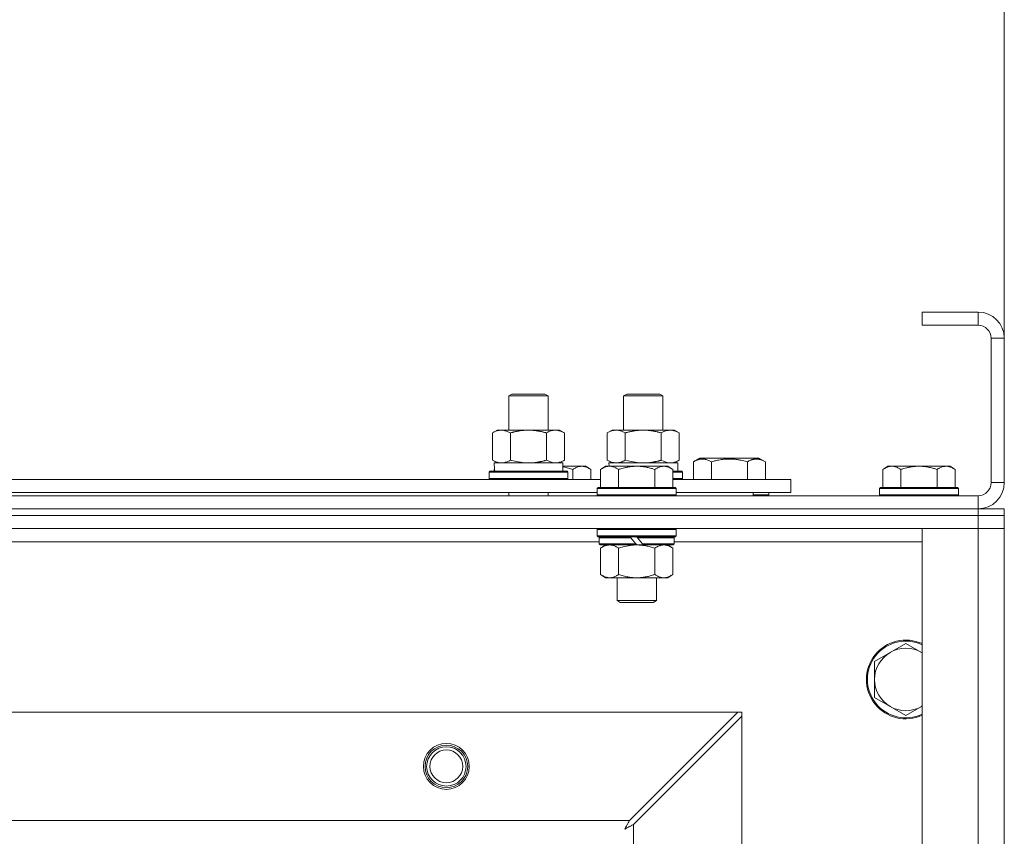
# Model space of a CAD drawing. Units: millimetres. Extents: x 0 to 21868, y -7 to 14850.
# Drawn here: x 5216 to 5516, y 12656 to 12905 of the extents above; entities that cross this region are included whole.
import ezdxf

# ---------------------------------------------------------------- set-up
doc = ezdxf.new("R2010")
doc.units = ezdxf.units.MM
doc.linetypes.add('K5LT_THIN', pattern=[0])
for name, color, linetype, true_color in [('DIM', 6, 'Continuous', 0xff00ff), ('R', 1, 'Continuous', 0xff0000), ('WELDING', 7, 'Continuous', 0xffffff)]:
    doc.layers.add(name, color=color, linetype=linetype, true_color=true_color)

msp = doc.modelspace()

# ---------------------------------------------------------------- linework, layer by layer
at = {"layer": 'DIM', "color": 7, "linetype": 'K5LT_THIN', "lineweight": 18}
msp.add_line((5515.92, 12808.29), (5515.92, 13385.96), dxfattribs=at)
at = {"layer": 'R', "color": 7, "linetype": 'K5LT_THIN', "lineweight": 18}
for p, q in [((5507.92, 12816.29), (5490.92, 12816.29)), ((5490.92, 12816.29), (5490.92, 12812.29)), ((5507.92, 12816.29), (5507.92, 12812.29)), ((5507.92, 12812.29), (5490.92, 12812.29)), ((5511.92, 12764.29), (5511.92, 12808.29)), ((5515.92, 12808.29), (5511.92, 12808.29)), ((5515.92, 12764.29), (5515.92, 12808.29)), ((5364.92, 12790.71), (5365.92, 12791.29)), ((5364.92, 12790.71), (5376.12, 12790.71)), ((5364.92, 12780.29), (5364.92, 12790.71)), ((5365.92, 12791.29), (5375.25, 12791.29)), ((5375.25, 12791.29), (5375.92, 12791.29)), ((5376.92, 12790.71), (5375.92, 12791.29)), ((5376.12, 12790.71), (5376.92, 12790.71)), ((5376.92, 12780.29), (5376.92, 12790.71)), ((5399.92, 12790.71), (5400.92, 12791.29)), ((5399.92, 12780.29), (5399.92, 12790.71)), ((5399.92, 12790.71), (5411.12, 12790.71)), ((5400.92, 12791.29), (5410.25, 12791.29)), ((5410.25, 12791.29), (5410.92, 12791.29)), ((5411.92, 12790.71), (5410.92, 12791.29)), ((5411.12, 12790.71), (5411.92, 12790.71)), ((5411.92, 12780.29), (5411.92, 12790.71)), ((5376.92, 12780.29), (5376.92, 12787.71)), ((5359.95, 12779.44), (5361.42, 12780.29)), ((5361.42, 12780.29), (5370.92, 12780.29)), ((5370.92, 12780.29), (5380.42, 12780.29)), ((5381.89, 12779.44), (5380.42, 12780.29)), ((5394.95, 12779.44), (5396.42, 12780.29)), ((5396.42, 12780.29), (5405.92, 12780.29)), ((5405.92, 12780.29), (5415.42, 12780.29)), ((5416.89, 12779.44), (5415.42, 12780.29)), ((5359.95, 12771.14), (5359.95, 12779.44)), ((5365.44, 12771.14), (5365.44, 12779.44)), ((5376.41, 12771.14), (5376.41, 12779.44)), ((5381.89, 12771.14), (5381.89, 12779.44)), ((5394.95, 12771.14), (5394.95, 12779.44)), ((5400.44, 12771.14), (5400.44, 12779.44)), ((5411.41, 12771.14), (5411.41, 12779.44)), ((5416.89, 12771.14), (5416.89, 12779.44)), ((5359.95, 12771.14), (5361.42, 12770.29)), ((5381.89, 12771.14), (5380.42, 12770.29)), ((5394.95, 12771.14), (5396.42, 12770.29)), ((5416.89, 12771.14), (5415.42, 12770.29)), ((5421.19, 12770.63), (5423.18, 12771.79)), ((5423.18, 12771.79), (5441.13, 12771.79)), ((5443.13, 12770.63), (5441.13, 12771.79)), ((5360.47, 12770.29), (5381.42, 12770.29)), ((5360.55, 12768.91), (5360.48, 12767.79)), ((5381.42, 12767.79), (5381.42, 12770.29)), ((5381.42, 12769.29), (5387.17, 12769.29)), ((5384.42, 12765.29), (5384.42, 12768.29)), ((5387.17, 12769.29), (5388.45, 12769.29)), ((5388.45, 12769.29), (5389.92, 12768.29)), ((5389.92, 12765.29), (5389.92, 12768.29)), ((5394.39, 12769.29), (5392.92, 12768.29)), ((5392.92, 12762.79), (5392.92, 12768.29)), ((5394.39, 12769.29), (5395.67, 12769.29)), ((5395.47, 12770.29), (5416.42, 12770.29)), ((5395.47, 12770.29), (5395.53, 12769.29)), ((5395.67, 12769.29), (5403.92, 12769.29)), ((5398.42, 12762.79), (5398.42, 12768.29)), ((5403.92, 12769.29), (5412.17, 12769.29)), ((5409.42, 12762.79), (5409.42, 12768.29)), ((5412.17, 12769.29), (5413.45, 12769.29)), ((5413.45, 12769.29), (5414.92, 12768.29)), ((5414.92, 12762.79), (5414.92, 12768.29)), ((5416.42, 12767.79), (5416.42, 12770.29)), ((5421.19, 12770.63), (5421.19, 12765.29)), ((5426.67, 12770.63), (5426.67, 12765.29)), ((5437.64, 12770.63), (5437.64, 12765.29)), ((5443.13, 12770.63), (5443.13, 12765.29)), ((5480.39, 12769.29), (5478.92, 12768.29)), ((5478.92, 12762.79), (5478.92, 12768.29)), ((5480.39, 12769.29), (5481.67, 12769.29)), ((5481.67, 12769.29), (5489.92, 12769.29)), ((5484.42, 12762.79), (5484.42, 12768.29)), ((5489.92, 12769.29), (5498.17, 12769.29)), ((5495.42, 12762.79), (5495.42, 12768.29)), ((5498.17, 12769.29), (5499.45, 12769.29)), ((5499.45, 12769.29), (5500.92, 12768.29)), ((5500.92, 12762.79), (5500.92, 12768.29)), ((5191.72, 12765.29), (5392.92, 12765.29)), ((5358.92, 12767.49), (5359.09, 12767.79)), ((5358.92, 12765.59), (5358.92, 12767.49)), ((5358.92, 12767.49), (5382.92, 12767.49)), ((5358.92, 12765.59), (5359.09, 12765.29)), ((5358.92, 12765.59), (5382.92, 12765.59)), ((5359.09, 12767.79), (5382.75, 12767.79)), ((5382.92, 12767.49), (5382.75, 12767.79)), ((5382.92, 12765.59), (5382.75, 12765.29)), ((5382.92, 12765.59), (5382.92, 12767.49)), ((5414.92, 12767.79), (5417.75, 12767.79)), ((5414.92, 12767.49), (5417.92, 12767.49)), ((5414.92, 12765.59), (5417.92, 12765.59)), ((5414.92, 12765.29), (5450.92, 12765.29)), ((5417.92, 12767.49), (5417.75, 12767.79)), ((5417.92, 12765.59), (5417.75, 12765.29)), ((5417.92, 12765.59), (5417.92, 12767.49)), ((5450.92, 12761.29), (5450.92, 12765.29)), ((5392.22, 12762.79), (5391.92, 12762.49)), ((5391.92, 12760.59), (5391.92, 12762.49)), ((5391.92, 12762.49), (5415.92, 12762.49)), ((5392.22, 12762.79), (5415.62, 12762.79)), ((5415.62, 12762.79), (5415.92, 12762.49)), ((5415.92, 12760.59), (5415.92, 12762.49)), ((5478.22, 12762.79), (5477.92, 12762.49)), ((5477.92, 12760.59), (5477.92, 12762.49)), ((5477.92, 12762.49), (5501.92, 12762.49)), ((5478.22, 12762.79), (5501.62, 12762.79)), ((5501.62, 12762.79), (5501.92, 12762.49)), ((5501.92, 12760.59), (5501.92, 12762.49)), ((5515.92, 12764.29), (5511.92, 12764.29)), ((4183.92, 12760.29), (5507.92, 12760.29)), ((5192.72, 12761.29), (5391.92, 12761.29)), ((5364.92, 12760.29), (5364.92, 12761.29)), ((5376.92, 12760.29), (5376.92, 12761.29)), ((5391.92, 12760.59), (5392.22, 12760.29)), ((5391.92, 12760.59), (5415.92, 12760.59)), ((5415.92, 12760.59), (5415.62, 12760.29)), ((5415.92, 12761.29), (5450.92, 12761.29)), ((5439.42, 12760.29), (5439.42, 12761.29)), ((5439.42, 12760.29), (5439.42, 12761.29)), ((5444.16, 12760.59), (5439.42, 12760.59)), ((5444.16, 12760.59), (5443.98, 12760.29)), ((5444.16, 12760.59), (5444.16, 12761.29)), ((5477.92, 12760.59), (5478.22, 12760.29)), ((5477.92, 12760.59), (5501.92, 12760.59)), ((5501.92, 12760.59), (5501.62, 12760.29)), ((5507.92, 12756.29), (5507.92, 12760.29)), ((4183.92, 12756.29), (5507.92, 12756.29)), ((4183.92, 12756.29), (5507.92, 12756.29)), ((5507.92, 12756.29), (5515.92, 12756.29)), ((5507.92, 12754.29), (5507.92, 12756.29)), ((5508.92, 12756.29), (5508.92, 12756.35)), ((5515.92, 12754.29), (5515.92, 12756.29)), ((5507.92, 12754.29), (4183.92, 12754.29)), ((4183.92, 12754.29), (5507.92, 12754.29)), ((5507.92, 12754.29), (5515.92, 12754.29)), ((5515.92, 12754.29), (5507.92, 12754.29)), ((5507.92, 12754.29), (5507.92, 12750.29)), ((5515.92, 12754.29), (5515.92, 12750.29)), ((5507.92, 12750.29), (4183.92, 12750.29)), ((5392.22, 12750.29), (5391.92, 12749.99)), ((5415.62, 12750.29), (5415.92, 12749.99)), ((5490.92, 12750.29), (5507.92, 12750.29)), ((5490.92, 12258.29), (5490.92, 12750.29)), ((5515.92, 12750.29), (5507.92, 12750.29)), ((5507.92, 12750.29), (5515.92, 12750.29)), ((5507.92, 12258.29), (5507.92, 12750.29)), ((5515.92, 12750.29), (5515.92, 12258.29)), ((5391.92, 12748.09), (5391.92, 12749.99)), ((5391.92, 12749.99), (5415.92, 12749.99)), ((5391.92, 12748.09), (5392.22, 12747.79)), ((5391.92, 12748.09), (5415.92, 12748.09)), ((5392.22, 12747.79), (5415.62, 12747.79)), ((5392.82, 12747.79), (5392.52, 12747.49)), ((5392.52, 12745.59), (5392.52, 12747.49)), ((5392.52, 12747.49), (5402.16, 12747.49)), ((5401.92, 12747.79), (5402.16, 12747.49)), ((5402.16, 12747.49), (5403.68, 12745.59)), ((5403.92, 12747.79), (5404.16, 12747.49)), ((5404.16, 12747.49), (5405.68, 12745.59)), ((5404.16, 12747.49), (5415.32, 12747.49)), ((5415.02, 12747.79), (5415.32, 12747.49)), ((5415.32, 12745.59), (5415.32, 12747.49)), ((5415.92, 12748.09), (5415.62, 12747.79)), ((5415.92, 12748.09), (5415.92, 12749.99)), ((5392.52, 12746.29), (5192.12, 12746.29)), ((5392.52, 12745.59), (5392.82, 12745.29)), ((5392.52, 12745.59), (5403.68, 12745.59)), ((5392.82, 12745.29), (5403.92, 12745.29)), ((5394.39, 12745.29), (5392.92, 12744.29)), ((5392.92, 12744.29), (5392.92, 12736.29)), ((5398.42, 12744.29), (5398.42, 12736.29)), ((5403.68, 12745.59), (5403.92, 12745.29)), ((5405.92, 12745.29), (5403.92, 12745.29)), ((5405.68, 12745.59), (5405.92, 12745.29)), ((5405.68, 12745.59), (5415.32, 12745.59)), ((5405.92, 12745.29), (5415.02, 12745.29)), ((5409.42, 12744.29), (5409.42, 12736.29)), ((5413.45, 12745.29), (5414.92, 12744.29)), ((5414.92, 12744.29), (5414.92, 12736.29)), ((5415.32, 12745.59), (5415.02, 12745.29)), ((5490.92, 12746.29), (5415.32, 12746.29)), ((5394.39, 12735.29), (5392.92, 12736.29)), ((5395.67, 12735.29), (5394.39, 12735.29)), ((5403.92, 12735.29), (5395.67, 12735.29)), ((5397.92, 12728.36), (5397.92, 12735.29)), ((5412.17, 12735.29), (5403.92, 12735.29)), ((5409.92, 12728.36), (5409.92, 12735.29)), ((5413.45, 12735.29), (5412.17, 12735.29)), ((5413.45, 12735.29), (5414.92, 12736.29)), ((5397.92, 12728.36), (5409.92, 12728.36)), ((5398.92, 12727.79), (5397.92, 12728.36)), ((5398.92, 12727.79), (5408.92, 12727.79)), ((5408.92, 12727.79), (5409.92, 12728.36)), ((5485.92, 12715.29), (5481.16, 12712.54)), ((5490.68, 12712.54), (5485.92, 12715.29)), ((5481.16, 12712.54), (5476.39, 12709.79)), ((5476.39, 12709.79), (5476.39, 12704.29)), ((5476.39, 12704.29), (5476.39, 12698.79)), ((5476.39, 12698.79), (5481.16, 12696.04)), ((5481.16, 12696.04), (5485.92, 12693.29)), ((5485.92, 12693.29), (5490.68, 12696.04)), ((4257.14, 12694.29), (5434.7, 12694.29)), ((5434.7, 12694.29), (5401.7, 12661.29)), ((5402.92, 12660.07), (5435.92, 12693.07)), ((5435.92, 12694.29), (5434.7, 12694.29)), ((5435.92, 12693.07), (5435.92, 12694.29)), ((5435.92, 12693.07), (5435.92, 12315.5)), ((4290.14, 12661.29), (5401.7, 12661.29)), ((5402.92, 12660.07), (5402.92, 12348.5))]:
    msp.add_line(p, q, dxfattribs=at)
for radius in [7, 6.5, 6, 5]:
    msp.add_circle((5345.92, 12677.79), radius, dxfattribs=at)
for centre, radius, start, end in [((5507.92, 12808.29), 8, 0, 90), ((5507.92, 12808.29), 4, 0, 90), ((5507.92, 12764.29), 8, 270, 0), ((5507.92, 12764.29), 4, 270, 0), ((5485.92, 12704.29), 12, 65.3757, 294.6243), ((5485.92, 12704.29), 11.7, 64.7005, 295.2995), ((5485.92, 12704.29), 9.53, 120, 180), ((5485.92, 12704.29), 9.53, 60, 120), ((5485.92, 12704.29), 9.53, 58.3409, 60), ((5485.92, 12704.29), 9.53, 180, 240), ((5485.92, 12704.29), 9.53, 240, 300), ((5485.92, 12704.29), 9.53, 300, 301.6591)]:
    msp.add_arc(centre, radius, start, end, dxfattribs=at)
msp.add_ellipse((5370.92, 12772.46), major_axis=(0, 22.52), ratio=0.466308, start_param=1.667355, end_param=1.779747, dxfattribs=at)
at = {"layer": 'WELDING', "color": 7, "linetype": 'K5LT_THIN', "lineweight": 18}
for p, q in [((5365.44, 12771.14), (5367.24, 12770.69)), ((5376.41, 12771.14), (5377.31, 12770.69)), ((5400.44, 12771.14), (5402.24, 12770.69)), ((5411.41, 12771.14), (5412.31, 12770.69)), ((5367.24, 12770.69), (5369.07, 12770.39)), ((5369.07, 12770.39), (5370.92, 12770.29)), ((5377.31, 12770.69), (5378.22, 12770.39)), ((5378.22, 12770.39), (5379.15, 12770.29)), ((5381.42, 12769.07), (5382.43, 12768.86)), ((5382.43, 12768.86), (5383.43, 12768.6)), ((5383.43, 12768.6), (5384.42, 12768.29)), ((5402.24, 12770.69), (5404.07, 12770.39)), ((5404.07, 12770.39), (5405.92, 12770.29)), ((5412.31, 12770.69), (5413.22, 12770.39)), ((5413.22, 12770.39), (5414.15, 12770.29)), ((5398.42, 12744.29), (5400.22, 12744.82)), ((5400.22, 12744.82), (5402.05, 12745.16)), ((5402.05, 12745.16), (5403.92, 12745.29)), ((5490.92, 12712.4), (5490.68, 12712.54)), ((5490.68, 12696.04), (5490.92, 12696.17)), ((5401.04, 12660.02), (5400.93, 12659.83)), ((5401.09, 12660.12), (5401.04, 12660.02)), ((5401.11, 12660.17), (5401.09, 12660.12)), ((5401.13, 12660.19), (5401.11, 12660.17)), ((5401.21, 12660.35), (5401.13, 12660.2)), ((5401.13, 12660.2), (5401.13, 12660.19)), ((5401.32, 12660.55), (5401.21, 12660.35)), ((5401.37, 12660.65), (5401.32, 12660.55)), ((5401.4, 12660.7), (5401.37, 12660.65)), ((5401.41, 12660.73), (5401.4, 12660.7)), ((5401.42, 12660.74), (5401.41, 12660.73)), ((5401.49, 12660.88), (5401.42, 12660.74)), ((5401.7, 12661.29), (5401.49, 12660.88)), ((5402.76, 12659.98), (5402.92, 12660.07)), ((5400.28, 12658.65), (5400.8, 12658.94)), ((5400.37, 12658.81), (5400.28, 12658.65)), ((5400.47, 12658.98), (5400.37, 12658.81)), ((5400.52, 12659.07), (5400.47, 12658.98)), ((5400.54, 12659.12), (5400.52, 12659.07)), ((5400.56, 12659.14), (5400.54, 12659.12)), ((5400.65, 12659.31), (5400.56, 12659.15)), ((5400.56, 12659.15), (5400.56, 12659.14)), ((5400.75, 12659.5), (5400.65, 12659.31)), ((5400.8, 12659.59), (5400.75, 12659.5)), ((5400.83, 12659.64), (5400.8, 12659.59)), ((5400.8, 12658.94), (5400.81, 12658.94)), ((5400.81, 12658.94), (5400.83, 12658.95)), ((5400.84, 12659.66), (5400.83, 12659.64)), ((5400.83, 12658.95), (5400.87, 12658.98)), ((5400.85, 12659.67), (5400.84, 12659.66)), ((5400.93, 12659.83), (5400.85, 12659.67)), ((5400.87, 12658.98), (5400.96, 12659.03)), ((5400.96, 12659.03), (5401.15, 12659.13)), ((5401.15, 12659.13), (5401.32, 12659.22)), ((5401.32, 12659.22), (5401.33, 12659.23)), ((5401.33, 12659.23), (5401.35, 12659.24)), ((5401.35, 12659.24), (5401.4, 12659.26)), ((5401.4, 12659.26), (5401.49, 12659.31)), ((5401.49, 12659.31), (5401.68, 12659.41)), ((5401.68, 12659.41), (5401.85, 12659.51)), ((5401.85, 12659.51), (5401.86, 12659.51)), ((5401.86, 12659.51), (5401.88, 12659.52)), ((5401.88, 12659.52), (5401.93, 12659.55)), ((5401.93, 12659.55), (5402.03, 12659.6)), ((5402.03, 12659.6), (5402.22, 12659.7)), ((5402.22, 12659.7), (5402.39, 12659.79)), ((5402.39, 12659.79), (5402.4, 12659.8)), ((5402.4, 12659.8), (5402.42, 12659.81)), ((5402.42, 12659.81), (5402.48, 12659.84)), ((5402.48, 12659.84), (5402.58, 12659.89)), ((5402.58, 12659.89), (5402.76, 12659.98))]:
    msp.add_line(p, q, dxfattribs=at)
for points, knots in [([(5365.44, 12779.44), (5365.11, 12779.63), (5364.64, 12779.86), (5364.07, 12780.07), (5363.72, 12780.16), (5363.42, 12780.23), (5363.08, 12780.27), (5362.72, 12780.29), (5362.37, 12780.28), (5362.06, 12780.24), (5361.73, 12780.18), (5361.28, 12780.06), (5360.67, 12779.83), (5360.21, 12779.59), (5359.95, 12779.44)], [0, 0, 0, 0, 2.72415, 3.912285, 4.716446, 5.530362, 6.353984, 7.500189, 8.40607, 9.211142, 9.998759, 11.128707, 12.847273, 15, 15, 15, 15]), ([(5370.92, 12780.29), (5370.86, 12780.29), (5370.74, 12780.29), (5370.57, 12780.28), (5370.39, 12780.28), (5370.21, 12780.27), (5370.03, 12780.26), (5369.8, 12780.25), (5369.39, 12780.22), (5368.91, 12780.17), (5368.44, 12780.11), (5368.09, 12780.05), (5367.73, 12779.99), (5367.37, 12779.92), (5367.01, 12779.84), (5366.67, 12779.76), (5366.35, 12779.69), (5366.04, 12779.61), (5365.74, 12779.53), (5365.54, 12779.47), (5365.44, 12779.44)], [0, 0, 0, 0, 0.13683, 0.27366, 0.41049, 0.54732, 0.68415, 0.820981, 1.094641, 1.641961, 1.915621, 2.189281, 2.472595, 2.755908, 3.039221, 3.322535, 3.565256, 3.807977, 4.050698, 4.293419, 4.293419, 4.293419, 4.293419]), ([(5376.41, 12779.44), (5376.3, 12779.47), (5376.04, 12779.54), (5375.69, 12779.64), (5375.37, 12779.72), (5375.06, 12779.79), (5374.69, 12779.87), (5374.35, 12779.94), (5374.1, 12779.99), (5373.87, 12780.03), (5373.59, 12780.08), (5373.16, 12780.14), (5372.7, 12780.2), (5372.2, 12780.24), (5371.84, 12780.26), (5371.56, 12780.28), (5371.35, 12780.28), (5371.13, 12780.29), (5370.99, 12780.29), (5370.92, 12780.29)], [0, 0, 0, 0, 0.253231, 0.633077, 0.823001, 1.012924, 1.39277, 1.683866, 1.829413, 1.974961, 2.22598, 2.476999, 2.979038, 3.307633, 3.636228, 3.800526, 3.964824, 4.129121, 4.293419, 4.293419, 4.293419, 4.293419]), ([(5381.89, 12779.44), (5381.57, 12779.63), (5381.1, 12779.86), (5380.52, 12780.07), (5380.18, 12780.16), (5379.88, 12780.23), (5379.53, 12780.27), (5379.18, 12780.29), (5378.82, 12780.28), (5378.52, 12780.24), (5378.18, 12780.18), (5377.73, 12780.06), (5377.13, 12779.83), (5376.66, 12779.59), (5376.41, 12779.44)], [0, 0, 0, 0, 2.72415, 3.912285, 4.716446, 5.530362, 6.353984, 7.500189, 8.40607, 9.211142, 9.998759, 11.128707, 12.847273, 15, 15, 15, 15]), ([(5400.44, 12779.44), (5400.11, 12779.63), (5399.64, 12779.86), (5399.07, 12780.07), (5398.72, 12780.16), (5398.42, 12780.23), (5398.08, 12780.27), (5397.72, 12780.29), (5397.37, 12780.28), (5397.06, 12780.24), (5396.73, 12780.18), (5396.28, 12780.06), (5395.67, 12779.83), (5395.21, 12779.59), (5394.95, 12779.44)], [0, 0, 0, 0, 2.72415, 3.912285, 4.716446, 5.530362, 6.353984, 7.500189, 8.40607, 9.211142, 9.998759, 11.128707, 12.847273, 15, 15, 15, 15]), ([(5405.92, 12780.29), (5405.86, 12780.29), (5405.74, 12780.29), (5405.57, 12780.28), (5405.39, 12780.28), (5405.21, 12780.27), (5405.03, 12780.26), (5404.8, 12780.25), (5404.39, 12780.22), (5403.91, 12780.17), (5403.44, 12780.11), (5403.09, 12780.05), (5402.73, 12779.99), (5402.37, 12779.92), (5402.01, 12779.84), (5401.67, 12779.76), (5401.35, 12779.69), (5401.04, 12779.61), (5400.74, 12779.53), (5400.54, 12779.47), (5400.44, 12779.44)], [0, 0, 0, 0, 0.13683, 0.27366, 0.41049, 0.54732, 0.68415, 0.820981, 1.094641, 1.641961, 1.915621, 2.189281, 2.472595, 2.755908, 3.039221, 3.322535, 3.565256, 3.807977, 4.050698, 4.293419, 4.293419, 4.293419, 4.293419]), ([(5411.41, 12779.44), (5411.3, 12779.47), (5411.04, 12779.54), (5410.69, 12779.64), (5410.37, 12779.72), (5410.06, 12779.79), (5409.69, 12779.87), (5409.35, 12779.94), (5409.1, 12779.99), (5408.87, 12780.03), (5408.59, 12780.08), (5408.16, 12780.14), (5407.7, 12780.2), (5407.2, 12780.24), (5406.84, 12780.26), (5406.56, 12780.28), (5406.35, 12780.28), (5406.13, 12780.29), (5405.99, 12780.29), (5405.92, 12780.29)], [0, 0, 0, 0, 0.253231, 0.633077, 0.823001, 1.012924, 1.39277, 1.683866, 1.829413, 1.974961, 2.22598, 2.476999, 2.979038, 3.307633, 3.636228, 3.800526, 3.964824, 4.129121, 4.293419, 4.293419, 4.293419, 4.293419]), ([(5416.89, 12779.44), (5416.57, 12779.63), (5416.1, 12779.86), (5415.52, 12780.07), (5415.18, 12780.16), (5414.88, 12780.23), (5414.53, 12780.27), (5414.18, 12780.29), (5413.82, 12780.28), (5413.52, 12780.24), (5413.18, 12780.18), (5412.73, 12780.06), (5412.13, 12779.83), (5411.66, 12779.59), (5411.41, 12779.44)], [0, 0, 0, 0, 2.72415, 3.912285, 4.716446, 5.530362, 6.353984, 7.500189, 8.40607, 9.211142, 9.998759, 11.128707, 12.847273, 15, 15, 15, 15]), ([(5359.95, 12771.14), (5360.24, 12770.97), (5360.68, 12770.75), (5361.24, 12770.53), (5361.62, 12770.42), (5361.98, 12770.34), (5362.34, 12770.3), (5362.58, 12770.29), (5362.69, 12770.29)], [0, 0, 0, 0, 2.905563, 4.375924, 5.511195, 6.679161, 7.850161, 9, 9, 9, 9]), ([(5362.69, 12770.29), (5362.82, 12770.29), (5363.07, 12770.3), (5363.44, 12770.35), (5363.8, 12770.43), (5364.27, 12770.57), (5364.81, 12770.79), (5365.23, 12771.02), (5365.44, 12771.14)], [0, 0, 0, 0, 1.192024, 2.404251, 3.60809, 4.765234, 6.955738, 9, 9, 9, 9]), ([(5370.92, 12770.29), (5371.1, 12770.29), (5371.47, 12770.29), (5372.02, 12770.32), (5372.58, 12770.37), (5373.06, 12770.42), (5373.42, 12770.47), (5373.65, 12770.51), (5373.82, 12770.54), (5374, 12770.57), (5374.17, 12770.6), (5374.34, 12770.63), (5374.54, 12770.67), (5374.75, 12770.72), (5375.07, 12770.79), (5375.39, 12770.86), (5375.7, 12770.94), (5375.94, 12771), (5376.17, 12771.07), (5376.33, 12771.11), (5376.41, 12771.14)], [0, 0, 0, 0, 0.426692, 0.853385, 1.280077, 1.70677, 1.976977, 2.112081, 2.247185, 2.382289, 2.517392, 2.652496, 2.7876, 2.975699, 3.163798, 3.539996, 3.728096, 3.916195, 4.104294, 4.292393, 4.292393, 4.292393, 4.292393]), ([(5379.15, 12770.29), (5379.27, 12770.29), (5379.52, 12770.3), (5379.89, 12770.35), (5380.26, 12770.43), (5380.72, 12770.57), (5381.26, 12770.79), (5381.69, 12771.02), (5381.89, 12771.14)], [0, 0, 0, 0, 1.192024, 2.404251, 3.60809, 4.765234, 6.955738, 9, 9, 9, 9]), ([(5394.95, 12771.14), (5395.24, 12770.97), (5395.68, 12770.75), (5396.24, 12770.53), (5396.62, 12770.42), (5396.98, 12770.34), (5397.34, 12770.3), (5397.58, 12770.29), (5397.69, 12770.29)], [0, 0, 0, 0, 2.905563, 4.375924, 5.511195, 6.679161, 7.850161, 9, 9, 9, 9]), ([(5397.69, 12770.29), (5397.82, 12770.29), (5398.07, 12770.3), (5398.44, 12770.35), (5398.8, 12770.43), (5399.27, 12770.57), (5399.81, 12770.79), (5400.23, 12771.02), (5400.44, 12771.14)], [0, 0, 0, 0, 1.192024, 2.404251, 3.60809, 4.765234, 6.955738, 9, 9, 9, 9]), ([(5405.92, 12770.29), (5406.1, 12770.29), (5406.47, 12770.29), (5407.02, 12770.32), (5407.58, 12770.37), (5408.06, 12770.42), (5408.42, 12770.47), (5408.65, 12770.51), (5408.82, 12770.54), (5409, 12770.57), (5409.17, 12770.6), (5409.34, 12770.63), (5409.54, 12770.67), (5409.75, 12770.72), (5410.07, 12770.79), (5410.39, 12770.86), (5410.7, 12770.94), (5410.94, 12771), (5411.17, 12771.07), (5411.33, 12771.11), (5411.41, 12771.14)], [0, 0, 0, 0, 0.426692, 0.853385, 1.280077, 1.70677, 1.976977, 2.112081, 2.247185, 2.382289, 2.517392, 2.652496, 2.7876, 2.975699, 3.163798, 3.539996, 3.728096, 3.916195, 4.104294, 4.292393, 4.292393, 4.292393, 4.292393]), ([(5414.15, 12770.29), (5414.27, 12770.29), (5414.52, 12770.3), (5414.89, 12770.35), (5415.26, 12770.43), (5415.72, 12770.57), (5416.26, 12770.79), (5416.69, 12771.02), (5416.89, 12771.14)], [0, 0, 0, 0, 1.192024, 2.404251, 3.60809, 4.765234, 6.955738, 9, 9, 9, 9]), ([(5421.19, 12770.63), (5421.51, 12770.82), (5421.91, 12771.02), (5422.41, 12771.21), (5422.67, 12771.3), (5422.94, 12771.37), (5423.23, 12771.43), (5423.55, 12771.47), (5423.91, 12771.49), (5424.26, 12771.47), (5424.58, 12771.44), (5424.93, 12771.37), (5425.37, 12771.25), (5425.97, 12771.02), (5426.41, 12770.78), (5426.67, 12770.63)], [0, 0, 0, 0, 2.912728, 3.529104, 4.366059, 5.20805, 5.90491, 6.841792, 7.999747, 8.992853, 9.878966, 10.753647, 12.031595, 13.665019, 16, 16, 16, 16]), ([(5426.67, 12770.63), (5426.91, 12770.7), (5427.53, 12770.87), (5428.65, 12771.14), (5429.77, 12771.33), (5430.73, 12771.43), (5431.37, 12771.47), (5431.87, 12771.48), (5432.23, 12771.48), (5432.57, 12771.48), (5432.96, 12771.47), (5433.42, 12771.44), (5433.88, 12771.4), (5434.53, 12771.32), (5435.54, 12771.16), (5436.65, 12770.91), (5437.4, 12770.7), (5437.64, 12770.63)], [0, 0, 0, 0, 2.896048, 7.635036, 13.675312, 16.352744, 19.030177, 21.193346, 22.27493, 23.356515, 25.164905, 26.973294, 28.781684, 30.590074, 34.691771, 40.985529, 43.953237, 43.953237, 43.953237, 43.953237]), ([(5437.64, 12770.63), (5437.97, 12770.82), (5438.36, 12771.02), (5438.86, 12771.21), (5439.12, 12771.3), (5439.4, 12771.37), (5439.68, 12771.43), (5440.01, 12771.47), (5440.36, 12771.49), (5440.72, 12771.47), (5441.04, 12771.44), (5441.39, 12771.37), (5441.82, 12771.25), (5442.42, 12771.02), (5442.87, 12770.78), (5443.13, 12770.63)], [0, 0, 0, 0, 2.912728, 3.529104, 4.366059, 5.20805, 5.90491, 6.841792, 7.999747, 8.992853, 9.878966, 10.753647, 12.031595, 13.665019, 16, 16, 16, 16]), ([(5384.42, 12768.29), (5384.6, 12768.41), (5384.89, 12768.59), (5385.35, 12768.84), (5385.77, 12769.02), (5386.23, 12769.17), (5386.62, 12769.25), (5386.94, 12769.28), (5387.11, 12769.29), (5387.17, 12769.29)], [0, 0, 0, 0, 2.066603, 3.173746, 5.147824, 6.604769, 8.158967, 9.382212, 10, 10, 10, 10]), ([(5387.17, 12769.29), (5387.3, 12769.29), (5387.55, 12769.27), (5387.95, 12769.21), (5388.38, 12769.09), (5388.81, 12768.92), (5389.33, 12768.67), (5389.68, 12768.45), (5389.92, 12768.29)], [0, 0, 0, 0, 1.223859, 2.39982, 3.845706, 5.448847, 6.557806, 9, 9, 9, 9]), ([(5392.92, 12768.29), (5393.1, 12768.41), (5393.39, 12768.59), (5393.85, 12768.84), (5394.27, 12769.02), (5394.73, 12769.17), (5395.12, 12769.25), (5395.44, 12769.28), (5395.61, 12769.29), (5395.67, 12769.29)], [0, 0, 0, 0, 2.066603, 3.173746, 5.147824, 6.604769, 8.158967, 9.382212, 10, 10, 10, 10]), ([(5395.67, 12769.29), (5395.8, 12769.29), (5396.05, 12769.27), (5396.45, 12769.21), (5396.88, 12769.09), (5397.31, 12768.92), (5397.83, 12768.67), (5398.18, 12768.45), (5398.42, 12768.29)], [0, 0, 0, 0, 1.223859, 2.39982, 3.845706, 5.448847, 6.557806, 9, 9, 9, 9]), ([(5398.42, 12768.29), (5398.54, 12768.33), (5398.84, 12768.43), (5399.43, 12768.61), (5400.25, 12768.83), (5401.11, 12769.02), (5401.91, 12769.15), (5402.46, 12769.22), (5402.91, 12769.25), (5403.25, 12769.27), (5403.58, 12769.28), (5403.81, 12769.29), (5403.92, 12769.29)], [0, 0, 0, 0, 1.445393, 3.758023, 7.226967, 11.441055, 14.080791, 16.720528, 18.040396, 19.360264, 20.680132, 22, 22, 22, 22]), ([(5403.92, 12769.29), (5404.06, 12769.29), (5404.33, 12769.28), (5404.75, 12769.27), (5405.16, 12769.24), (5405.7, 12769.18), (5406.36, 12769.09), (5407.29, 12768.91), (5408.13, 12768.69), (5408.88, 12768.47), (5409.24, 12768.35), (5409.42, 12768.29)], [0, 0, 0, 0, 1.619608, 3.239216, 4.858824, 6.478431, 9.606212, 12.733992, 17.553195, 19.776598, 22, 22, 22, 22]), ([(5409.42, 12768.29), (5409.6, 12768.41), (5409.89, 12768.59), (5410.35, 12768.84), (5410.77, 12769.02), (5411.23, 12769.17), (5411.62, 12769.25), (5411.94, 12769.28), (5412.11, 12769.29), (5412.17, 12769.29)], [0, 0, 0, 0, 2.066603, 3.173746, 5.147824, 6.604769, 8.158967, 9.382212, 10, 10, 10, 10]), ([(5412.17, 12769.29), (5412.3, 12769.29), (5412.55, 12769.27), (5412.95, 12769.21), (5413.38, 12769.09), (5413.81, 12768.92), (5414.33, 12768.67), (5414.68, 12768.45), (5414.92, 12768.29)], [0, 0, 0, 0, 1.223859, 2.39982, 3.845706, 5.448847, 6.557806, 9, 9, 9, 9]), ([(5478.92, 12768.29), (5479.1, 12768.41), (5479.39, 12768.59), (5479.85, 12768.84), (5480.27, 12769.02), (5480.73, 12769.17), (5481.12, 12769.25), (5481.44, 12769.28), (5481.61, 12769.29), (5481.67, 12769.29)], [0, 0, 0, 0, 2.066603, 3.173746, 5.147824, 6.604769, 8.158967, 9.382212, 10, 10, 10, 10]), ([(5481.67, 12769.29), (5481.8, 12769.29), (5482.05, 12769.27), (5482.45, 12769.21), (5482.88, 12769.09), (5483.31, 12768.92), (5483.83, 12768.67), (5484.18, 12768.45), (5484.42, 12768.29)], [0, 0, 0, 0, 1.223859, 2.39982, 3.845706, 5.448847, 6.557806, 9, 9, 9, 9]), ([(5484.42, 12768.29), (5484.54, 12768.33), (5484.84, 12768.43), (5485.43, 12768.61), (5486.25, 12768.83), (5487.11, 12769.02), (5487.91, 12769.15), (5488.46, 12769.22), (5488.91, 12769.25), (5489.25, 12769.27), (5489.58, 12769.28), (5489.81, 12769.29), (5489.92, 12769.29)], [0, 0, 0, 0, 1.445393, 3.758023, 7.226967, 11.441055, 14.080791, 16.720528, 18.040396, 19.360264, 20.680132, 22, 22, 22, 22]), ([(5489.92, 12769.29), (5490.06, 12769.29), (5490.33, 12769.28), (5490.75, 12769.27), (5491.16, 12769.24), (5491.7, 12769.18), (5492.36, 12769.09), (5493.29, 12768.91), (5494.13, 12768.69), (5494.88, 12768.47), (5495.24, 12768.35), (5495.42, 12768.29)], [0, 0, 0, 0, 1.619608, 3.239216, 4.858824, 6.478431, 9.606212, 12.733992, 17.553195, 19.776598, 22, 22, 22, 22]), ([(5495.42, 12768.29), (5495.6, 12768.41), (5495.89, 12768.59), (5496.35, 12768.84), (5496.77, 12769.02), (5497.23, 12769.17), (5497.62, 12769.25), (5497.94, 12769.28), (5498.11, 12769.29), (5498.17, 12769.29)], [0, 0, 0, 0, 2.066603, 3.173746, 5.147824, 6.604769, 8.158967, 9.382212, 10, 10, 10, 10]), ([(5498.17, 12769.29), (5498.3, 12769.29), (5498.55, 12769.27), (5498.95, 12769.21), (5499.38, 12769.09), (5499.81, 12768.92), (5500.33, 12768.67), (5500.68, 12768.45), (5500.92, 12768.29)], [0, 0, 0, 0, 1.223859, 2.39982, 3.845706, 5.448847, 6.557806, 9, 9, 9, 9]), ([(5392.92, 12744.29), (5393.1, 12744.41), (5393.39, 12744.59), (5393.85, 12744.84), (5394.27, 12745.02), (5394.73, 12745.17), (5395.12, 12745.25), (5395.44, 12745.28), (5395.61, 12745.29), (5395.67, 12745.29)], [0, 0, 0, 0, 2.066603, 3.173746, 5.147824, 6.604769, 8.158967, 9.382212, 10, 10, 10, 10]), ([(5395.67, 12745.29), (5395.8, 12745.29), (5396.05, 12745.27), (5396.45, 12745.21), (5396.88, 12745.09), (5397.31, 12744.92), (5397.83, 12744.67), (5398.18, 12744.45), (5398.42, 12744.29)], [0, 0, 0, 0, 1.223859, 2.39982, 3.845706, 5.448847, 6.557806, 9, 9, 9, 9]), ([(5403.92, 12745.29), (5404.17, 12745.29), (5404.68, 12745.27), (5405.39, 12745.22), (5406.05, 12745.13), (5406.91, 12744.99), (5407.8, 12744.78), (5408.72, 12744.52), (5409.19, 12744.37), (5409.42, 12744.29)], [0, 0, 0, 0, 3.52154, 7.04308, 9.904366, 12.765651, 19.140348, 22.570174, 26, 26, 26, 26]), ([(5409.42, 12744.29), (5409.6, 12744.41), (5409.89, 12744.59), (5410.35, 12744.84), (5410.77, 12745.02), (5411.23, 12745.17), (5411.62, 12745.25), (5411.94, 12745.28), (5412.11, 12745.29), (5412.17, 12745.29)], [0, 0, 0, 0, 2.066603, 3.173746, 5.147824, 6.604769, 8.158967, 9.382212, 10, 10, 10, 10]), ([(5412.17, 12745.29), (5412.3, 12745.29), (5412.55, 12745.27), (5412.95, 12745.21), (5413.38, 12745.09), (5413.81, 12744.92), (5414.33, 12744.67), (5414.68, 12744.45), (5414.92, 12744.29)], [0, 0, 0, 0, 1.223859, 2.39982, 3.845706, 5.448847, 6.557806, 9, 9, 9, 9]), ([(5395.67, 12735.29), (5395.54, 12735.29), (5395.29, 12735.3), (5394.9, 12735.37), (5394.46, 12735.48), (5394.04, 12735.65), (5393.51, 12735.91), (5393.16, 12736.12), (5392.92, 12736.29)], [0, 0, 0, 0, 1.223859, 2.39982, 3.845706, 5.448847, 6.557806, 9, 9, 9, 9]), ([(5398.42, 12736.29), (5398.24, 12736.16), (5397.95, 12735.99), (5397.49, 12735.74), (5397.07, 12735.55), (5396.61, 12735.4), (5396.22, 12735.32), (5395.9, 12735.29), (5395.73, 12735.29), (5395.67, 12735.29)], [0, 0, 0, 0, 2.066603, 3.173746, 5.147824, 6.604769, 8.158967, 9.382212, 10, 10, 10, 10]), ([(5403.92, 12735.29), (5403.67, 12735.29), (5403.16, 12735.3), (5402.45, 12735.36), (5401.79, 12735.44), (5400.93, 12735.59), (5400.04, 12735.79), (5399.12, 12736.06), (5398.65, 12736.21), (5398.42, 12736.29)], [0, 0, 0, 0, 3.52154, 7.04308, 9.904366, 12.765651, 19.140348, 22.570174, 26, 26, 26, 26]), ([(5409.42, 12736.29), (5409.34, 12736.26), (5409.13, 12736.19), (5408.67, 12736.04), (5407.91, 12735.82), (5407.04, 12735.62), (5406.19, 12735.46), (5405.48, 12735.37), (5404.72, 12735.3), (5404.19, 12735.29), (5403.92, 12735.29)], [0, 0, 0, 0, 1.170005, 3.120015, 6.630031, 12.279253, 15.436318, 18.593383, 22.296691, 26, 26, 26, 26]), ([(5412.17, 12735.29), (5412.04, 12735.29), (5411.79, 12735.3), (5411.4, 12735.37), (5410.96, 12735.48), (5410.54, 12735.65), (5410.01, 12735.91), (5409.66, 12736.12), (5409.42, 12736.29)], [0, 0, 0, 0, 1.223859, 2.39982, 3.845706, 5.448847, 6.557806, 9, 9, 9, 9]), ([(5414.92, 12736.29), (5414.74, 12736.16), (5414.45, 12735.99), (5413.99, 12735.74), (5413.57, 12735.55), (5413.11, 12735.4), (5412.72, 12735.32), (5412.4, 12735.29), (5412.23, 12735.29), (5412.17, 12735.29)], [0, 0, 0, 0, 2.066603, 3.173746, 5.147824, 6.604769, 8.158967, 9.382212, 10, 10, 10, 10])]:
    msp.add_open_spline(points, degree=3, knots=knots, dxfattribs=at)

doc.saveas('drawing.dxf')
